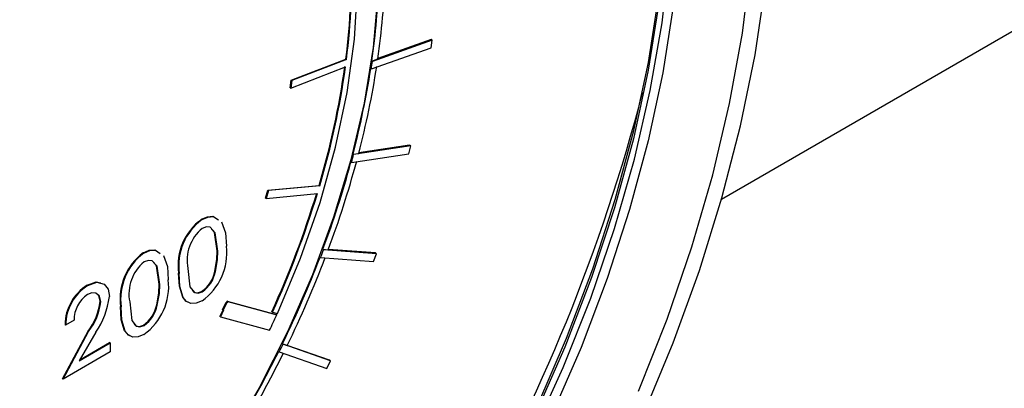
# Model space of a CAD drawing. Units: inches. Extents: x 38.1 to 61.6, y 17.9 to 33.8.
# Drawn here: x 45.5 to 45.7, y 23.1 to 23.2 of the extents above; entities that cross this region are included whole.
import ezdxf

# ---------------------------------------------------------------- set-up
doc = ezdxf.new("R2010")
doc.units = ezdxf.units.IN
doc.header["$MEASUREMENT"] = 0

msp = doc.modelspace()

# ---------------------------------------------------------------- linework, layer by layer
at = {"color": 8, "linetype": 'Continuous', "lineweight": 25}
for p, q in [((46.69716206193192, 23.77398247628236), (45.6218966644129, 23.15284736088444)), ((45.55887373273875, 23.18753727382256), (45.54584745850524, 23.18292534042084)), ((45.5586085676958, 23.18769031255167), (45.54703524738092, 23.18359279536661)), ((45.55887373273875, 23.18753727382256), (45.5586085676958, 23.18769031255167)), ((45.55862226785692, 23.18588873273537), (45.55887373273875, 23.18753727382256)), ((45.54560467240611, 23.18127987204402), (45.55862226785692, 23.18588873273537)), ((45.52813549717914, 23.17880691765417), (45.54004786568485, 23.18342277868742)), ((45.54018044820633, 23.18334625932287), (45.52826807970061, 23.17873039828962)), ((45.54004786568485, 23.18342277868742), (45.54018044820633, 23.18334625932287)), ((45.54571487598376, 23.1830018597854), (45.5470167497333, 23.18346278628845)), ((45.54584745850524, 23.18292534042084), (45.54571487598376, 23.1830018597854)), ((45.52805322841213, 23.17709543383558), (45.53996559691785, 23.18171129486883)), ((45.54560467240611, 23.18127987204402), (45.54547208988464, 23.18135639140857)), ((45.52792064589066, 23.17717195320013), (45.52813549717914, 23.17880691765417)), ((45.52826807970061, 23.17873039828962), (45.52805322841213, 23.17709543383558)), ((45.52813549717914, 23.17880691765417), (45.52826807970061, 23.17873039828962)), ((45.52792064589066, 23.17717195320013), (45.52805322841213, 23.17709543383558)), ((45.55419411722438, 23.16451427959644), (45.54174304453674, 23.16261894394307)), ((45.55392895218145, 23.16466731832554), (45.5428809835505, 23.162985566932)), ((45.55373631216555, 23.16281303635573), (45.55419411722438, 23.16451427959644)), ((45.55419411722438, 23.16451427959644), (45.55392895218145, 23.16466731832554)), ((45.54129353503137, 23.16091896347375), (45.55373631216555, 23.16281303635573)), ((45.54161046201527, 23.16269546330763), (45.54285484889022, 23.16288488721268)), ((45.54174304453674, 23.16261894394307), (45.54161046201527, 23.16269546330763)), ((45.54129353503137, 23.16091896347375), (45.5411609525099, 23.1609954828383)), ((45.52256572592196, 23.15314845312655), (45.52307650083317, 23.15485625684819)), ((45.52320908335463, 23.15477973748364), (45.52269830844344, 23.153071933762)), ((45.52307650083317, 23.15485625684819), (45.53421662338479, 23.15591458481502)), ((45.52307650083317, 23.15485625684819), (45.52320908335463, 23.15477973748364)), ((45.53434920590627, 23.15583806545046), (45.52320908335463, 23.15477973748364)), ((45.53421662338479, 23.15591458481502), (45.53434920590627, 23.15583806545046)), ((45.52256572592196, 23.15314845312655), (45.52269830844344, 23.153071933762)), ((45.52269830844344, 23.153071933762), (45.53383843099506, 23.15413026172882)), ((45.50869815654151, 23.14845043410949), (45.50856557402004, 23.14852695347405)), ((45.53519114348217, 23.14189739942423), (45.53505856096069, 23.14197391878879)), ((45.53505856096069, 23.14197391878879), (45.53621298138521, 23.14188689596776)), ((45.54674203083634, 23.14102666742614), (45.53519114348217, 23.14189739942423)), ((45.54647686579339, 23.14117970615524), (45.53623706599322, 23.14195160540996)), ((45.49603992529272, 23.14114479682988), (45.49590734277125, 23.14122131619443)), ((45.51214259308193, 23.14158488030807), (45.51201001056046, 23.14166139967261)), ((45.53454664315819, 23.1401872778259), (45.53441406063672, 23.14026379719046)), ((45.53454664315819, 23.1401872778259), (45.54608983470929, 23.13931712595484)), ((45.54608983470929, 23.13931712595484), (45.54674203083634, 23.14102666742614)), ((45.54674203083634, 23.14102666742614), (45.54647686579339, 23.14117970615524)), ((45.50372870229617, 23.13672209562179), (45.5035961197747, 23.13679861498635)), ((45.51161380341797, 23.13711274646169), (45.5114812208965, 23.13718926582624)), ((45.48381991752235, 23.13409207812298), (45.48368733500089, 23.13416859748753)), ((45.49948436183314, 23.13427924302844), (45.49935177931167, 23.134355762393)), ((45.50874197888935, 23.13271218825535), (45.50860939636787, 23.13278870761991)), ((45.48663915523356, 23.13057714319999), (45.48650657271209, 23.13065366256455)), ((45.49107047104738, 23.12941645834218), (45.49093788852591, 23.12949297770673)), ((45.49895557216918, 23.12980710918207), (45.49882298964769, 23.12988362854662)), ((45.51317518185381, 23.12878628893962), (45.51395434438005, 23.13047486378818)), ((45.51408692690153, 23.13039834442363), (45.51330776437527, 23.12870976957507)), ((45.51395434438005, 23.13047486378818), (45.51406585269983, 23.13044568029267)), ((45.51395434438005, 23.13047486378818), (45.51408692690153, 23.13039834442363)), ((45.51417756320487, 23.13068561952382), (45.51406585269983, 23.13044568029267)), ((45.51406585269983, 23.13044568029267), (45.51419843522129, 23.13036916092812)), ((45.51419843522129, 23.13036916092812), (45.51408692690153, 23.13039834442363)), ((45.51417756320487, 23.13068561952382), (45.52485920575089, 23.1277799640678)), ((45.51431014572634, 23.13060910015928), (45.51417756320487, 23.13068561952382)), ((45.51431014572634, 23.13060910015928), (45.51419843522129, 23.13036916092812)), ((45.51431014572634, 23.13060910015928), (45.52499178827236, 23.12770344470324)), ((45.5132682642341, 23.12873256689156), (45.51260678298449, 23.12731179359555)), ((45.51273936550595, 23.12723527423099), (45.51260678298449, 23.12731179359555)), ((45.51341303181961, 23.12868221941563), (45.51273936550595, 23.12723527423099)), ((45.51273936550595, 23.12723527423099), (45.52342100805197, 23.12432961877496)), ((45.51317518185381, 23.12878628893962), (45.51330776437527, 23.12870976957507)), ((45.51330776437527, 23.12870976957507), (45.51341303181961, 23.12868221941563)), ((45.52405399380166, 23.12828103337871), (45.52392141128018, 23.12835755274325)), ((45.52405399380166, 23.12828103337871), (45.52513504160021, 23.1280184957497)), ((45.52499178827236, 23.12770344470324), (45.52485920575089, 23.1277799640678)), ((45.47897316585097, 23.12546444914405), (45.47884058332951, 23.1255409685086)), ((45.48082246892993, 23.12653176552099), (45.47897316585097, 23.12546444914405)), ((45.49608374764057, 23.12540655097573), (45.4959511651191, 23.12548307034029)), ((45.47827965727713, 23.11377247247927), (45.48385970290239, 23.12410882963847)), ((45.4784122397986, 23.11369595311471), (45.48399228542387, 23.12403231027392)), ((45.48552606759836, 23.12389181563288), (45.48193847805499, 23.11767455441814)), ((45.48399228542387, 23.12403231027392), (45.48385970290239, 23.12410882963847)), ((45.48193847805499, 23.11767455441814), (45.48869588409229, 23.12157455880971)), ((45.4820708821329, 23.11790400952395), (45.48856330157082, 23.12165107817426)), ((45.48869588409229, 23.12157455880971), (45.48856330157082, 23.12165107817426)), ((45.48869588409229, 23.12157455880971), (45.48869588409229, 23.11963110895488)), ((45.5263627656371, 23.12130155713413), (45.52623018311563, 23.12137807649868)), ((45.52623018311563, 23.12137807649868), (45.52726450571615, 23.12101687832262)), ((45.53671197948754, 23.11768748434433), (45.5263627656371, 23.12130155713413)), ((45.5364468144446, 23.11784052307343), (45.52727706608809, 23.12104271200329)), ((45.48869588409229, 23.11963110895488), (45.4784122397986, 23.11369595311471)), ((45.52554009651152, 23.11962593006255), (45.52540751399005, 23.1197024494271)), ((45.52554009651152, 23.11962593006255), (45.53588241517637, 23.11601426515637)), ((45.53588241517637, 23.11601426515637), (45.53671197948754, 23.11768748434433)), ((45.53671197948754, 23.11768748434433), (45.5364468144446, 23.11784052307343)), ((45.4784122397986, 23.11369595311471), (45.47827965727713, 23.11377247247927))]:
    msp.add_line(p, q, dxfattribs=at)
at = {"color": 8, "linetype": 'Continuous', "lineweight": 25, "flags": 128}
for points in [[(45.54687297014608, 23.3274123227996), (45.55196229932177, 23.32626381291004), (45.56112169995446, 23.32321090276017), (45.56968633646366, 23.31901047501139), (45.57760340501727, 23.31368842669755), (45.58482409425497, 23.30727757001626), (45.59130388622648, 23.29981743003081), (45.59700283085957, 23.29135400098493), (45.60188579226545, 23.28193946273309), (45.60592266536332, 23.27163185903424), (45.60908856148814, 23.26049473969282), (45.61136396183753, 23.24859676875305), (45.61273483781167, 23.23601130116223), (45.61319273750435, 23.22281593051316), (45.61273483781167, 23.2090920106538), (45.61136396183753, 23.19492415411374), (45.60908856148814, 23.18039971043985), (45.60592266536332, 23.16560822765724), (45.60188579226545, 23.15064090017594), (45.59700283085957, 23.13559000654701), (45.59130388622648, 23.1205483405346), (45.58482409425497, 23.10560863901154)], [(45.60485778545871, 23.10582753051052), (45.61137556746509, 23.12156906163985), (45.61709994986974, 23.13738171298855), (45.6219989196042, 23.15317705379609), (45.62604507964251, 23.16886675010949), (45.62921580221648, 23.18436305878262), (45.63149335535928, 23.19957931817151), (45.63286500206991, 23.21443043278135), (45.63332307154356, 23.22883334915509), (45.63286500206991, 23.24270752034199), (45.63149335535928, 23.25597535634891), (45.62921580221646, 23.26856265805493), (45.62767454729769, 23.27482647951352)], [(45.52513504160021, 23.1280184957497), (45.53018528955697, 23.14007565732039), (45.53442759872827, 23.15219869678817), (45.53782034522403, 23.1642686675978), (45.54033024073324, 23.17616714388308), (45.54193265913584, 23.18777738241553), (45.54261187812482, 23.19898546804352), (45.5423612334672, 23.20968143138355), (45.54118318439104, 23.21976032779715), (45.53908928945637, 23.22912326706685), (45.53610009314713, 23.23767838366869), (45.53224492429662, 23.24534173812093), (45.52756160832446, 23.25203814056582), (45.52209609610819, 23.25770188850309), (45.51590201313111, 23.26227741143754), (45.50904013332992, 23.26571981611504), (45.50157778280442, 23.26799532699776), (45.49358817923989, 23.26908161765662), (45.48514971352377, 23.26896802982954), (45.47634518060454, 23.26765567799617), (45.46726096713996, 23.26515743844305)], [(45.5180013073408, 23.26866209223559), (45.52215925890751, 23.26596019104533), (45.52823085602192, 23.2607186312515), (45.53353522610429, 23.25439228666803), (45.53802182905778, 23.24704143477611), (45.5416479164798, 23.23873611457392), (45.54437893896929, 23.22955545924425), (45.54618887531372, 23.21958694217268), (45.54706048041956, 23.20892554350019), (45.54698544962373, 23.19767284515129), (45.54596449782051, 23.1859360629604), (45.54400735264994, 23.17382702511811), (45.54113266181288, 23.16146110667099), (45.53736781539543, 23.14895613022683), (45.53274868489594, 23.13643124333959), (45.5273192814409, 23.12400578327014), (45.52113133644652, 23.11179813993951), (45.51424380872119, 23.09992462790846)], [(45.58060989652496, 23.10120896994825), (45.587405005181, 23.11620770368975), (45.59341660826443, 23.13134272664846), (45.59860669848501, 23.14651835033619), (45.60294246242131, 23.1616386295739), (45.60639648797773, 23.17660796908794), (45.60894693769259, 23.19133172789423), (45.61057768680165, 23.20571681764897), (45.61127842518398, 23.21967229118316), (45.6110447225459, 23.23310991749986), (45.60987805643074, 23.24594473959898), (45.60962633632556, 23.24778927950008)], [(45.61012113028588, 23.22376841696156), (45.60965381740183, 23.2099342520801), (45.6082548332522, 23.19564813647667), (45.60593302266523, 23.18100039157382), (45.60270306487499, 23.166083625131), (45.59858538071457, 23.15099214574838), (45.59360600350902, 23.13582136661767), (45.58779641448426, 23.12066720228905), (45.58119334373259, 23.10562546226861), (45.57383853799334, 23.09079124527976), (45.56577849671638, 23.07625833801848), (45.55706417807778, 23.06211862220366), (45.54775067680572, 23.04846149367123), (45.53789687585393, 23.03537329718498), (45.52756507412465, 23.02293678053711), (45.51682059259495, 23.01123057139007), (45.50573136133647, 23.00032868016712), (45.49436749003965, 22.99030003213468), (45.48280082475763, 22.98120803163452), (45.47110449367246, 22.97311016122119), (45.45935244475514, 22.96605761823869), (45.44761897824273, 22.96009499113449), (45.44047475325985, 22.95699819654099)], [(45.58163499578619, 23.10760608836523), (45.58814162439046, 23.12260766398624), (45.59386417170782, 23.13771162639158), (45.59876735633114, 23.15282485463042), (45.60282094849674, 23.16785417062503), (45.60599995646093, 23.18270691364453), (45.60828478058254, 23.19729151158919), (45.60966133416103, 23.21151804556278), (45.61004853187822, 23.21988297988258)], [(45.60380921753817, 23.11106306867431), (45.61003983885828, 23.12676285202748), (45.615449915619, 23.14250437857243), (45.62000769933866, 23.15819527077206), (45.6236864431301, 23.17374344823173), (45.62646455866194, 23.18905766806366), (45.62832574284758, 23.20404806033643)], [(45.50856557402004, 23.14852695347405), (45.50986426253786, 23.1490826518957), (45.51106455297388, 23.14917365740654), (45.51213711209431, 23.14847584396947)], [(45.50869815654151, 23.14845043410949), (45.50999684505933, 23.14900613253115), (45.51119713549535, 23.14909713804199), (45.51226969461578, 23.14839932460492)], [(45.51214259308193, 23.14158488030807), (45.51155890493374, 23.14558221488428), (45.51049442470068, 23.14677274862902), (45.50967578908163, 23.14686341169651), (45.50874197888935, 23.14653227611194)], [(45.51201001056046, 23.14166139967261), (45.51142632241226, 23.14565873424883), (45.51076869304971, 23.14639423869817)], [(45.5129767586639, 23.14793930446781), (45.51381522680028, 23.14556439134022), (45.51401234658988, 23.14265725146196)], [(45.49590734277125, 23.14122131619443), (45.49720603128908, 23.14177701461608), (45.49840632172508, 23.14186802012693), (45.49947888084552, 23.14117020668986)], [(45.49603992529272, 23.14114479682988), (45.49733861381056, 23.14170049525153), (45.49853890424656, 23.14179150076237), (45.49961146336699, 23.14109368732531)], [(45.5003185274151, 23.14063366718819), (45.50115699555148, 23.13825875406059), (45.50135411534109, 23.13535161418234)], [(45.5114812208965, 23.13718926582624), (45.51192478457739, 23.13975400795424), (45.51201001056046, 23.14166139967261)], [(45.51161380341797, 23.13711274646169), (45.51205736709885, 23.13967748858968), (45.51214259308193, 23.14158488030807)], [(45.49948436183314, 23.13427924302844), (45.49890067368494, 23.13827657760466), (45.49783619345189, 23.1394671113494), (45.49701755783283, 23.13955777441689), (45.49608374764057, 23.13922663883232)], [(45.49935177931167, 23.134355762393), (45.49876809116347, 23.13835309696921), (45.49811046180092, 23.13908860141855)], [(45.50559845580412, 23.13780796295524), (45.50604957567002, 23.13378466411935), (45.50704228470887, 23.13254262113792), (45.50783102390531, 23.13241733790198), (45.50874197888935, 23.13271218825535)], [(45.50584042334968, 23.13038361785235), (45.50518484014034, 23.13068423523548), (45.5044880589205, 23.13152441884687), (45.5037592152004, 23.13393447155306), (45.5035961197747, 23.13679861498635)], [(45.50869815654151, 23.13074344654325), (45.50743034002519, 23.13021573174657), (45.50627032206093, 23.1301707642839), (45.5053174226618, 23.13060771587092), (45.50462064144197, 23.13144789948231), (45.50389179772188, 23.13385795218851), (45.50372870229617, 23.13672209562179)], [(45.48368733500089, 23.13416859748753), (45.4856592568882, 23.13489564613126), (45.48661390020189, 23.13463682960413)], [(45.48381991752235, 23.13409207812298), (45.48579183940967, 23.13481912676671), (45.48740148039018, 23.13438273164139), (45.48822545835191, 23.13330578891118), (45.48850890874149, 23.13167988075786)], [(45.49882298964769, 23.12988362854662), (45.4992665533286, 23.13244837067462), (45.49935177931167, 23.134355762393)], [(45.49895557216918, 23.12980710918207), (45.49939913585006, 23.13237185131007), (45.49948436183314, 23.13427924302844)], [(45.48663915523356, 23.13057714319999), (45.48635911129263, 23.13180322540888), (45.48556978559436, 23.13244691954736), (45.48471594783013, 23.13249397943139), (45.48375272325566, 23.13210984742033)], [(45.48650657271209, 23.13065366256455), (45.48622652877116, 23.13187974477343), (45.48594057275227, 23.13211294155598)], [(45.50660276469256, 23.13300317000788), (45.5069097021874, 23.13261914050247), (45.50769844138385, 23.13249385726652), (45.50860939636787, 23.13278870761991)], [(45.49318219210089, 23.12307798057274), (45.49252660889155, 23.12337859795586), (45.49182982767171, 23.12421878156725), (45.49110098395161, 23.12662883427345), (45.49093788852591, 23.12949297770673)], [(45.49603992529272, 23.12343780926363), (45.4947721087764, 23.12291009446695), (45.49361209081215, 23.12286512700429), (45.49265919141303, 23.12330207859131), (45.49196241019318, 23.1241422622027), (45.49123356647308, 23.12655231490889), (45.49107047104738, 23.12941645834218)], [(45.49294022455533, 23.13050232567561), (45.49339134442124, 23.12647902683973), (45.49438405346008, 23.1252369838583), (45.49517279265652, 23.12511170062236), (45.49608374764057, 23.12540655097573)], [(45.49394453344377, 23.12569753272827), (45.49425147093861, 23.12531350322285), (45.49504021013504, 23.12518821998691), (45.4959511651191, 23.12548307034029)]]:
    msp.add_lwpolyline(points, dxfattribs=at)
at = {"color": 8, "linetype": 'Continuous', "lineweight": 25}
for centre, radius, start, end in [((45.40795553739677, 23.20066493934974), 0.1332128946343811, 352.5631642350681, 2.935166623783302), ((45.40808811991877, 23.20058841998514), 0.1332128946338565, 352.5631642350612, 2.935166623816528), ((45.39388470947227, 23.20492959258912), 0.1534054266602613, 351.7820073811033, 358.4630780834624), ((45.39314750583449, 23.20570595573718), 0.1554686553782313, 351.7743667678629, 358.4628238142283), ((45.37756445910006, 23.20691456919882), 0.1699842668783234, 351.3263447033469, 351.8869818376394), ((45.36460300450128, 23.20627939655676), 0.1769333037405485, 343.4618191733585, 352.0434161141255), ((45.36473558702298, 23.20620287719215), 0.1769333037403086, 343.4618191733535, 352.0434161141322), ((45.36187822815114, 23.20961864967185), 0.1857564569762296, 345.3682273443891, 351.2486402678194), ((45.36071574588769, 23.21045945194067), 0.1882498128860335, 345.3614510040017, 351.2484678267262), ((45.22821282230341, 23.27354677700031), 0.3888805176289598, 314.5194413441387, 345.4981854776609), ((45.33306514624667, 23.21771447660534), 0.2168383381849738, 339.5312548698062, 344.8884443470141), ((45.34734569709379, 23.21311214715744), 0.2008479331825562, 344.9379967123303, 345.4396178868302), ((45.33458769321011, 23.21677750835028), 0.2139723015438175, 339.5374708347195, 344.8885518082346), ((45.33118533216717, 23.21608833290478), 0.2117637503908773, 335.5256325935097, 343.0091034959021), ((45.33131791468759, 23.21601181354063), 0.2117637503919957, 335.5256325935307, 343.0091034958836), ((45.51601474152552, 23.13845365990415), 0.01252842128402869, 126.4828038505726, 187.5911468814415), ((45.516147324047, 23.1383771405396), 0.01252842128402388, 126.4828038505567, 187.5911468814447), ((45.51448045489985, 23.13953611269614), 0.00904855841909101, 129.3596945656108, 191.010342987201), ((45.50126901609516, 23.14119934596693), 0.01282645549361322, 305.3946092247351, 6.526569280447613), ((45.32387686835874, 23.22055974170085), 0.2254805689264266, 339.1176853685259, 339.5820736014925), ((45.50335651027673, 23.13114802262454), 0.01252842128401865, 126.4828038505445, 187.5911468814659), ((45.5034890927982, 23.13107150325998), 0.01252842128402602, 126.4828038505496, 187.5911468814447), ((45.31578269702361, 23.22378876185353), 0.234042929560581, 334.0509181762548, 339.0913630308045), ((45.31401492951714, 23.22481832625537), 0.2371710824320439, 334.0450154993036, 339.0913092189717), ((45.50182222365108, 23.13223047541652), 0.009048558419088668, 129.3596945655976, 191.0103429872043), ((45.50471414957725, 23.13846812564637), 0.006886852450807741, 304.444401004039, 349.2982961788268), ((45.50484673209871, 23.13839160628183), 0.006886852450824881, 304.4444010041046, 349.2982961787644), ((45.48919952223136, 23.12539681387953), 0.01035994187866562, 122.1452467166265, 179.2027254119494), ((45.48933210475283, 23.12532029451499), 0.01035994187866959, 122.1452467166472, 179.2027254119352), ((45.48861078484639, 23.13389370868731), 0.01282645549361277, 305.3946092247381, 6.526569280429983), ((45.4874098914518, 23.12662998399723), 0.006588154699965377, 123.7184760865759, 180.854216832563), ((45.47150691425324, 23.13372642230332), 0.01712472332261333, 324.9498728459627, 353.1362909054006), ((45.47288112068199, 23.13235644380249), 0.01373143863434473, 323.0844457814403, 352.8766409025634), ((45.47301370320343, 23.13227992443795), 0.01373143863437894, 323.0844457814512, 352.876640902503), ((45.49205591832848, 23.13116248836674), 0.006886852450787302, 304.4444010039671, 349.2982961788849), ((45.49218850084991, 23.13108596900221), 0.006886852450833477, 304.4444010041342, 349.2982961787441), ((45.31850366538696, 23.22178726525998), 0.226912119956797, 334.5644770178484, 335.5041906067939), ((45.31026370952273, 23.22635820680967), 0.240282545547053, 333.628161008482, 334.0732761763341), ((45.30780492014158, 23.22761407642903), 0.2428905269700319, 329.1471300412476, 333.6226585308751), ((45.30593562009767, 23.2286928771889), 0.2461315149726359, 329.1355187500764, 333.6226434301435)]:
    msp.add_arc(centre, radius, start, end, dxfattribs=at)

doc.saveas('drawing.dxf')
